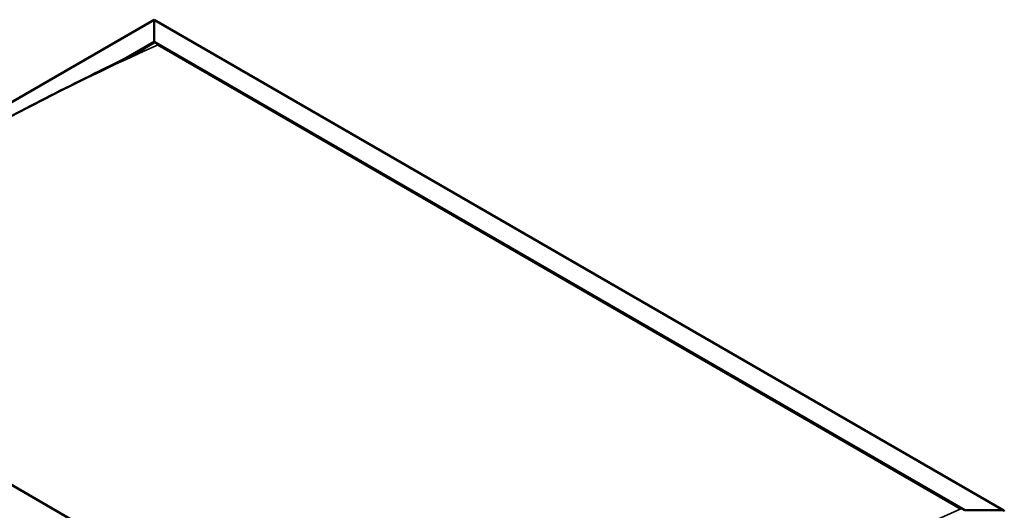
# Model space of a CAD drawing. Units: millimetres. Extents: x -6248 to 24551, y 2995 to 8837.
# Drawn here: x -712 to 1048, y 4702 to 5578 of the extents above; entities that cross this region are included whole.
import ezdxf

# ---------------------------------------------------------------- set-up
doc = ezdxf.new("R2010")
doc.units = ezdxf.units.MM
doc.header["$LTSCALE"] = 25
doc.layers.add('Visible (ISO)', color=7, linetype='Continuous', lineweight=50)
doc.layers.add('Visible Narrow (ISO)', color=7, linetype='Continuous', lineweight=35)

msp = doc.modelspace()

# ---------------------------------------------------------------- linework, layer by layer
at = {"layer": 'Visible (ISO)'}
for p, q in [((-1354.7, 5068.4), (-471.9, 5578.1)), ((-471.9, 5578.1), (-471.9, 5577.3)), ((-471.9, 5577.3), (-471.9, 5578.1)), ((-471.9, 5578.1), (1047.4, 4701)), ((-471.9, 5538.5), (-471.9, 5577.3)), ((-471.9, 5577.3), (-471.9, 5538.5)), ((-525.5, 5507.5), (-471.9, 5538.5)), ((-510.6, 5514.9), (-471.9, 5537.3)), ((-471.9, 5537.3), (-471.9, 5538.5)), ((-471.9, 5538.5), (-471.9, 5537.3)), ((-471.9, 5538.5), (977.7, 4701.6)), ((-464.8, 5533.2), (970.6, 4704.4)), ((-464.8, 5533.2), (970.6, 4704.4)), ((164.5, 4232.1), (-1285, 5069)), ((977.7, 4701.6), (1044.9, 4701.6))]:
    msp.add_line(p, q, dxfattribs=at)
msp.add_ellipse((1044.9, 4699.5), major_axis=(-3.54, 0), ratio=0.57735, start_param=3.141593, end_param=4.712389, dxfattribs=at)
for points, knots in [([(-1260.6, 5080.6), (-1260.6, 5080.6), (-1260.6, 5080.6), (-1260.6, 5080.6), (-1260.6, 5080.6), (-1260.6, 5080.6), (-1260.6, 5080.6), (-1260.6, 5080.6), (-1260.6, 5080.6), (-1260.6, 5080.6), (-1260.6, 5080.6), (-1260.5, 5080.7), (-1260.5, 5080.7), (-1260.4, 5080.7), (-1260.4, 5080.8), (-1259.8, 5081.1), (-1259.3, 5081.4), (-1258.4, 5082), (-1257.9, 5082.3), (-1256.1, 5083.4), (-1254.8, 5084.2), (-1249.5, 5087.6), (-1245.5, 5090.1), (-1229.9, 5100.3), (-1218.3, 5108), (-1175.1, 5136.6), (-1143.8, 5157.3), (-1070.9, 5204.7), (-1029.3, 5231.1), (-941.9, 5284.7), (-896.1, 5311.9), (-803.5, 5364.7), (-756.7, 5390.3), (-663.5, 5439.4), (-616.9, 5462.8), (-544.9, 5498.2), (-518.2, 5510.8), (-494.1, 5523.3)], [109.596857, 109.596857, 109.596857, 109.596857, 109.597089, 109.597089, 109.599885, 109.599885, 109.602695, 109.602695, 109.605508, 109.605508, 109.60831, 109.60831, 109.613945, 109.613945, 109.636752, 109.636752, 109.817663, 109.817663, 109.995612, 109.995612, 110.529458, 110.529458, 112.130828, 112.130828, 116.934686, 116.934686, 130.129787, 130.129787, 147.749108, 147.749108, 167.167313, 167.167313, 187.033877, 187.033877, 206.876519, 206.876519, 218.162604, 218.162604, 218.162604, 218.162604]), ([(-494.1, 5523.3), (-493.1, 5523.8), (-492.2, 5524.3), (-491, 5524.9), (-490.6, 5525.1), (-490.3, 5525.3), (-490.3, 5525.3), (-490.3, 5525.3), (-490.3, 5525.3), (-490.3, 5525.3)], [0, 0, 0, 0, 0.4448873, 0.4448873, 0.6120543, 0.6120543, 0.6344331, 0.6344331, 0.639639, 0.639639, 0.639639, 0.639639])]:
    msp.add_open_spline(points, degree=3, knots=knots, dxfattribs=at)
at = {"layer": 'Visible Narrow (ISO)'}
for p, q in [((-471.9, 5577.3), (-1352.2, 5069)), ((1044.9, 4701.6), (-471.9, 5577.3))]:
    msp.add_line(p, q, dxfattribs=at)
for centre in [(-871.4, 1221.7), (564.1, 392.9)]:
    msp.add_ellipse(centre, major_axis=(2513, 4352.6), ratio=0.57735, start_param=0.670741, end_param=0.899786, dxfattribs=at)

doc.saveas('drawing.dxf')
